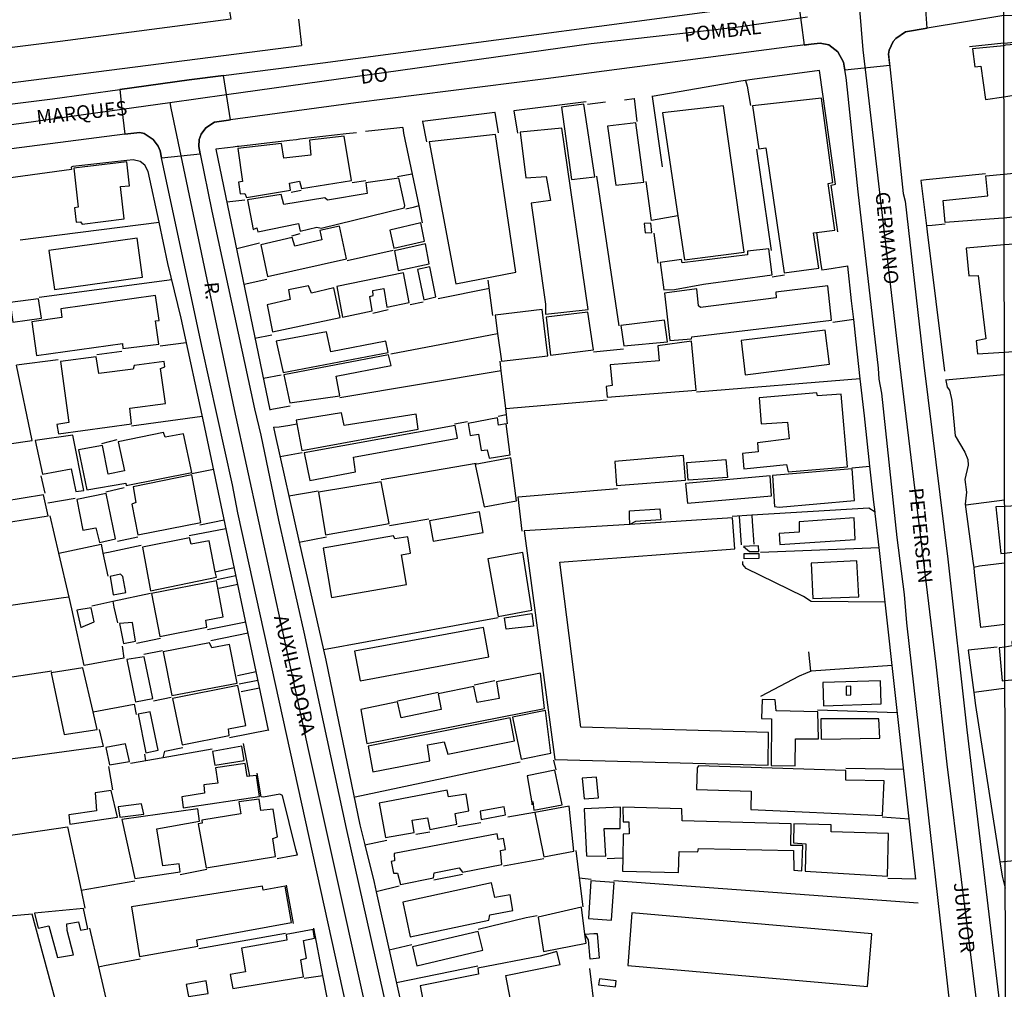
# Model space of a CAD drawing. Extents: x 178290 to 183122, y 1676741 to 1679825.
# Drawn here: x 181497 to 181670, y 1677627 to 1677798 of the extents above; entities that cross this region are included whole.
import ezdxf
from ezdxf.enums import TextEntityAlignment as Align

# ---------------------------------------------------------------- set-up
doc = ezdxf.new("R2010")
doc.units = 0
doc.header["$LTSCALE"] = 2.5
doc.header["$MEASUREMENT"] = 0
for name, color, linetype in [('T-TEXTP', 7, 'CONTINUOUS'), ('V-CRUZAMENTO', 1, 'CONTINUOUS'), ('V-EDIFICACAO', 2, 'CONTINUOUS'), ('V-EIXO_DE_LOGRADOURO', 3, 'CONTINUOUS'), ('V-LOTE', 11, 'CONTINUOUS'), ('V-NOME_DOS_LOGRADOUROS', 7, 'CONTINUOUS'), ('V-QUADRA', 6, 'CONTINUOUS'), ('V-TESTADA', 6, 'CONTINUOUS'), ('X-LIMITE_1000', 7, 'CONTINUOUS')]:
    doc.layers.add(name, color=color, linetype=linetype)
doc.styles.get("Standard").update_dxf_attribs({"font": 'ARIAL.TTF'})

# ---------------------------------------------------------------- blocks, each defined once
blk = doc.blocks.new('872BIP_img_geo')
at = {"layer": 'V-CRUZAMENTO', "linetype": 'Continuous'}
blk.add_lwpolyline([(181633.97, 1677801.49), (181635.04, 1677793.48), (181636.27, 1677793.62), (181637.84, 1677793.79), (181639.42, 1677793.5), (181640.99, 1677792.3), (181641.98, 1677790.5), (181642.11, 1677789.69), (181642.21, 1677789.11), (181650.1, 1677789.95), (181649.99, 1677790.94), (181649.89, 1677791.91), (181649.99, 1677792.56), (181650.71, 1677794.09), (181651.16, 1677794.62), (181652.87, 1677795.79), (181656.67, 1677796.43), (181656.36, 1677801.47)], dxfattribs=at)
at = {"layer": 'V-CRUZAMENTO'}
blk.add_lwpolyline([(181518.18, 1677778.12), (181518.95, 1677777.91), (181520.53, 1677776.88), (181521.42, 1677775.7), (181521.73, 1677774.85), (181521.99, 1677773.62), (181525.41, 1677773.97), (181528.81, 1677774.32), (181528.55, 1677775.63), (181528.62, 1677776.88), (181528.94, 1677777.77), (181529.8, 1677778.94), (181531.31, 1677779.9), (181533.76, 1677780.29), (181534.11, 1677780.34), (181533.4, 1677784.76), (181532.86, 1677788.12), (181526.82, 1677787.36), (181514.62, 1677785.66), (181515.01, 1677782.19), (181515.51, 1677777.78), (181518.18, 1677778.12)], close=True, dxfattribs=at)
at = {"layer": 'V-EDIFICACAO'}
for points in [[(181664.65, 1677792.84), (181665.1, 1677789.66), (181666.15, 1677789.77), (181666.97, 1677783.89), (181670.18, 1677784.35), (181675.69, 1677785.33), (181674.63, 1677793.77), (181670.46, 1677793.46), (181670.17, 1677793.37)], [(181592.33, 1677782.58), (181594.09, 1677769.84), (181598.21, 1677770.29), (181596.3, 1677783.1), (181592.33, 1677782.58)], [(181612.81, 1677763.41), (181613.97, 1677755.65), (181624.5, 1677757.03), (181620.87, 1677782.77), (181610.12, 1677781.53)], [(181637.23, 1677760.5), (181640.42, 1677760.89), (181639.29, 1677769.13), (181640.12, 1677769.28), (181638.1, 1677784.15), (181625.96, 1677782.8), (181627.05, 1677775.24), (181628.32, 1677775.39), (181631.54, 1677753.4), (181637.61, 1677754.19), (181636.71, 1677760.44)], [(181600.45, 1677779.21), (181601.91, 1677768.83), (181606.86, 1677769.36), (181605.43, 1677779.77), (181600.45, 1677779.21)], [(181569.1, 1677776.47), (181573.75, 1677751.45), (181584.31, 1677753.48), (181580.75, 1677777.75), (181569.1, 1677776.47)], [(181585.06, 1677778.16), (181586.11, 1677770.11), (181589.63, 1677770.37), (181590.42, 1677766.1), (181587.01, 1677765.65), (181589.52, 1677747.89), (181589.55, 1677746.1), (181597.04, 1677746.92), (181592.4, 1677778.87), (181585.06, 1677778.16)], [(181535.43, 1677775.27), (181536.25, 1677769.47), (181535.51, 1677769.36), (181535.81, 1677767.3), (181536.63, 1677767.37), (181536.93, 1677766.66), (181544.68, 1677767.97), (181544.5, 1677769.17), (181546.26, 1677769.51), (181546.63, 1677768.23), (181555.39, 1677769.62), (181554.12, 1677777.45), (181548.02, 1677776.73), (181548.28, 1677774.11), (181543.52, 1677773.55), (181543.07, 1677776.17)], [(181515.88, 1677772.91), (181506.55, 1677771.79), (181507.34, 1677764.94), (181506.67, 1677764.82), (181506.96, 1677762.28), (181507.75, 1677762.39), (181508.01, 1677761.94), (181515.43, 1677762.88), (181514.79, 1677768.57), (181516.33, 1677768.72)], [(181670.19, 1677763.02), (181669.22, 1677762.94), (181659.86, 1677762.24), (181659.48, 1677766.1), (181667.35, 1677766.96), (181667.01, 1677770.44), (181670.21, 1677770.75), (181679.93, 1677771.77), (181680.03, 1677770.48), (181683.34, 1677770.69), (181683.74, 1677765.94), (181680.88, 1677765.68), (181680.98, 1677764.16), (181671.22, 1677763.13)], [(181551.16, 1677766.21), (181550.71, 1677766.58), (181543.48, 1677765.42), (181543.03, 1677767.15), (181537.12, 1677766.25), (181538.09, 1677761.04), (181538.76, 1677761.3), (181538.91, 1677760.59), (181546.07, 1677762.09), (181546.37, 1677760.74), (181549.29, 1677761.42), (181550.08, 1677761.27), (181564.65, 1677764.82), (181564.8, 1677765.24), (181563.71, 1677770.07), (181557.94, 1677769.24), (181558.17, 1677767.37), (181551.16, 1677766.21)], [(181562.17, 1677760.93), (181562.85, 1677757.75), (181568.24, 1677758.94), (181567.61, 1677762.2), (181562.17, 1677760.93)], [(181606.9, 1677762.05), (181607.05, 1677760.44), (181608.24, 1677760.48), (181608.06, 1677762.16), (181606.9, 1677762.05)], [(181550.19, 1677759.21), (181545.43, 1677758.08), (181544.98, 1677759.62), (181539.48, 1677758.31), (181540.64, 1677752.76), (181554.53, 1677755.83), (181553.3, 1677761.6), (181549.85, 1677760.82), (181550.19, 1677759.21)], [(181502.17, 1677757.33), (181503.18, 1677750.48), (181518.61, 1677752.65), (181517.71, 1677759.47), (181502.17, 1677757.33)], [(181562.96, 1677757.26), (181563.63, 1677753.81), (181569.1, 1677754.97), (181568.43, 1677758.49), (181562.96, 1677757.26)], [(181613.56, 1677755.16), (181613.45, 1677755.72), (181609.74, 1677755.2), (181610.34, 1677750.4), (181612.21, 1677750.44), (181617.35, 1677751.42), (181629.44, 1677753.03), (181628.81, 1677757.63), (181625.1, 1677757.18), (181625.1, 1677756.58), (181613.56, 1677755.16)], [(181552.81, 1677750.97), (181553.82, 1677745.61), (181559.07, 1677746.7), (181558.62, 1677749.21), (181559.25, 1677749.39), (181559.14, 1677750.29), (181561.09, 1677750.63), (181561.65, 1677747.33), (181565.55, 1677748.16), (181564.57, 1677753.4), (181552.81, 1677750.97)], [(181567.05, 1677753.97), (181568.11, 1677748.65), (181570.27, 1677749.15), (181569.21, 1677754.47), (181567.05, 1677753.97)], [(181540.56, 1677747.78), (181541.5, 1677742.99), (181553.41, 1677745.53), (181552.29, 1677750.74), (181548.35, 1677749.8), (181547.83, 1677751.12), (181544.31, 1677750.37), (181544.61, 1677748.72), (181540.56, 1677747.78)], [(181630.08, 1677749.99), (181630.12, 1677748.98), (181616.82, 1677747.3), (181616.48, 1677747.56), (181616.18, 1677750.59), (181610.45, 1677749.8), (181611.43, 1677741.49), (181615.21, 1677741.79), (181615.29, 1677742.13), (181639.86, 1677745.05), (181639.22, 1677751.12), (181630.08, 1677749.99)], [(181495.35, 1677748.16), (181495.8, 1677744.71), (181500.86, 1677745.42), (181500.34, 1677748.83), (181495.35, 1677748.16)], [(181504.27, 1677747.03), (181504.42, 1677745.5), (181499.17, 1677744.75), (181500, 1677738.83), (181515.09, 1677740.93), (181515.2, 1677740.07), (181521.53, 1677740.85), (181520.94, 1677744.94), (181521.57, 1677745.01), (181520.9, 1677749.43), (181504.27, 1677747.03)], [(181581.12, 1677742.74), (181581.8, 1677737.86), (181589.97, 1677738.79), (181588.95, 1677746.92), (181580.68, 1677745.95)], [(181589.63, 1677745.61), (181590.42, 1677738.91), (181597.98, 1677739.84), (181597.01, 1677746.47), (181589.63, 1677745.61)], [(181602.81, 1677744.11), (181603.3, 1677740.55), (181610.98, 1677741.26), (181610.45, 1677745.05), (181602.81, 1677744.11)], [(181542.17, 1677741.34), (181543.37, 1677735.87), (181561.87, 1677739.35), (181561.46, 1677741.34), (181551.8, 1677739.47), (181551.01, 1677743.03), (181542.17, 1677741.34)], [(181623.94, 1677741.49), (181624.65, 1677735.46), (181639.52, 1677737.29), (181638.73, 1677743.29), (181623.94, 1677741.49)], [(181609.29, 1677740.55), (181609.56, 1677737.93), (181600.94, 1677737.22), (181601.28, 1677733.55), (181600.19, 1677733.36), (181600.38, 1677731.49), (181616.07, 1677732.76), (181615.25, 1677741.38), (181609.29, 1677740.55)], [(181510.94, 1677735.68), (181510.49, 1677738.61), (181504.23, 1677737.78), (181505.69, 1677727.07), (181503.59, 1677726.69), (181503.86, 1677725.05), (181516.7, 1677726.81), (181516.4, 1677729.58), (181522.7, 1677730.37), (181521.8, 1677736.55), (181522.58, 1677736.84), (181522.43, 1677737.78), (181517.19, 1677737.07), (181516.97, 1677736.43), (181510.94, 1677735.68)], [(181543.48, 1677735.42), (181544.53, 1677730.48), (181553.37, 1677731.75), (181552.74, 1677735.2), (181562.4, 1677737.07), (181561.91, 1677738.98), (181543.48, 1677735.42)], [(181637.42, 1677731.75), (181637.31, 1677732.28), (181627.16, 1677731.38), (181627.5, 1677726.81), (181632.14, 1677727.11), (181632.4, 1677724.15), (181626.82, 1677723.47), (181626.93, 1677721.86), (181624.2, 1677721.6), (181624.46, 1677718.9), (181631.92, 1677719.65), (181632.22, 1677718.38), (181642.67, 1677719.24), (181641.54, 1677732.05), (181637.42, 1677731.75)], [(181545.81, 1677726.81), (181546.67, 1677722.09), (181567.16, 1677725.87), (181566.78, 1677728.49), (181554.12, 1677726.54), (181553.63, 1677728.75), (181545.69, 1677727.44)], [(181581.28, 1677726.58), (181581.09, 1677727.86), (181575.92, 1677726.88), (181576.26, 1677724.78), (181577.76, 1677725.01), (181578.24, 1677722.09), (181579.29, 1677722.24), (181579.63, 1677720.74), (181583.34, 1677721.34), (181582.62, 1677726.81), (181581.28, 1677726.58)], [(181547.08, 1677721.71), (181548.05, 1677716.84), (181556.14, 1677718.34), (181555.77, 1677720.96), (181574.05, 1677724.3), (181573.64, 1677726.54), (181547.08, 1677721.71)], [(181499.74, 1677723.85), (181501.05, 1677717.97), (181506.07, 1677718.87), (181506.89, 1677714.9), (181508.31, 1677715.08), (181506.4, 1677724.82), (181499.74, 1677723.85)], [(181514.38, 1677723.66), (181515.47, 1677718.53), (181512.58, 1677717.93), (181511.61, 1677722.99), (181507.38, 1677722.24), (181508.84, 1677715.2), (181515.73, 1677716.39), (181515.77, 1677715.94), (181527.3, 1677718.23), (181525.84, 1677725.08), (181522.62, 1677724.45), (181522.36, 1677725.31), (181514.38, 1677723.66)], [(181577.19, 1677719.65), (181578.73, 1677712.2), (181584.46, 1677713.25), (181583.45, 1677720.85), (181577.19, 1677719.65)], [(181601.73, 1677720.18), (181602.06, 1677715.94), (181614.16, 1677716.92), (181613.82, 1677721.23), (181601.73, 1677720.18)], [(181614.63, 1677716.9), (181614.39, 1677720.03), (181621.27, 1677720.55), (181621.55, 1677717.38), (181614.63, 1677716.9)], [(181629.48, 1677717.71), (181629.86, 1677712.27), (181630.64, 1677712.12), (181643.9, 1677713.32), (181643.49, 1677718.9), (181629.48, 1677717.71)], [(181517, 1677715.72), (181517.49, 1677712.95), (181516.74, 1677712.69), (181517.83, 1677707.26), (181528.88, 1677709.43), (181527.3, 1677717.82), (181517, 1677715.72)], [(181614.2, 1677716.32), (181614.5, 1677712.84), (181629.33, 1677714.11), (181629.07, 1677717.67), (181614.2, 1677716.32)], [(181549.63, 1677714.78), (181550.83, 1677707.29), (181562.02, 1677709.28), (181560.6, 1677716.62), (181549.63, 1677714.78)], [(181490.41, 1677712.57), (181491.01, 1677708.83), (181502.06, 1677710.59), (181501.23, 1677714.33), (181490.41, 1677712.57)], [(181512.25, 1677714.56), (181507.08, 1677713.47), (181508.16, 1677708.12), (181510.41, 1677708.53), (181511.05, 1677705.94), (181513.89, 1677706.58), (181512.25, 1677714.56)], [(181604.34, 1677710.61), (181604.31, 1677711.5), (181609.65, 1677711.84), (181609.83, 1677709.92), (181605.38, 1677709.63), (181604.38, 1677709.12)], [(181670.3, 1677712.26), (181668.79, 1677712.18), (181669.68, 1677703.97), (181670.32, 1677704.02), (181680.04, 1677705.26), (181679.37, 1677712.72)], [(181569.14, 1677709.76), (181569.78, 1677706.13), (181578.58, 1677707.67), (181577.91, 1677711.34), (181569.14, 1677709.76)], [(181604.38, 1677709.12), (181585.77, 1677707.97), (181591.16, 1677667.74), (181628.73, 1677666.73), (181628.77, 1677672.5), (181595.73, 1677673.4), (181592.06, 1677702.46), (181622.85, 1677704.78), (181622.44, 1677710.25)], [(181634.16, 1677709.58), (181634.2, 1677707.74), (181630.64, 1677707.52), (181630.75, 1677705.57), (181644.05, 1677706.47), (181643.83, 1677710.29), (181634.16, 1677709.58)], [(181531.45, 1677700.79), (181530.37, 1677706.24), (181527.19, 1677705.61), (181526.89, 1677706.77), (181518.65, 1677705.08), (181520.07, 1677697.44), (181531.65, 1677699.8)], [(181550.45, 1677704.9), (181551.91, 1677696.24), (181565.06, 1677698.53), (181564.2, 1677703.73), (181565.81, 1677704.03), (181565.32, 1677706.92), (181563.04, 1677706.58), (181562.77, 1677707.07), (181550.45, 1677704.9)], [(181624.4, 1677705.22), (181625.41, 1677704.33), (181627.1, 1677704.36), (181627.03, 1677705.31), (181625.41, 1677705.25), (181624.4, 1677705.22)], [(181579.37, 1677703.02), (181581.2, 1677692.91), (181587.12, 1677694), (181585.58, 1677704.18), (181579.37, 1677703.02)], [(181627.05, 1677703.97), (181627.08, 1677703.12), (181624.51, 1677703.03), (181624.51, 1677703.97), (181627.05, 1677703.97)], [(181636.26, 1677702.27), (181636.6, 1677696.06), (181644.65, 1677696.36), (181644.31, 1677702.72), (181636.26, 1677702.27)], [(181514.79, 1677700.33), (181512.92, 1677699.91), (181513.48, 1677696.73), (181515.69, 1677697.14), (181515.2, 1677699.91), (181514.79, 1677700.33)], [(181520.22, 1677696.95), (181521.68, 1677689.39), (181529.96, 1677691), (181529.78, 1677692.27), (181532.81, 1677692.83), (181531.65, 1677699.2), (181520.22, 1677696.95)], [(181507.11, 1677694.03), (181507.79, 1677690.96), (181510.11, 1677691.97), (181509.59, 1677694.45), (181507.11, 1677694.03)], [(181587.14, 1677693.45), (181587.44, 1677691.22), (181582.61, 1677690.67), (181582.34, 1677692.67), (181587.14, 1677693.45)], [(181514.57, 1677691.67), (181515.28, 1677688.12), (181517.41, 1677688.56), (181516.85, 1677691.82), (181514.57, 1677691.67)], [(181555.96, 1677686.77), (181556.93, 1677681.56), (181579.59, 1677685.79), (181578.65, 1677690.96), (181555.96, 1677686.77)], [(181669.39, 1677687.39), (181669.89, 1677681.56), (181670.35, 1677681.63), (181681.97, 1677682.74), (181681.83, 1677685.31), (181680.1, 1677685.33), (181679.69, 1677689.39), (181671.61, 1677688.5), (181671.66, 1677687.73), (181670.34, 1677687.52)], [(181522.25, 1677686.65), (181523.82, 1677678.98), (181535.28, 1677681.19), (181533.93, 1677687.97), (181530.82, 1677687.37), (181530.45, 1677688.27), (181522.25, 1677686.65)], [(181515.88, 1677685.34), (181517.41, 1677677.85), (181520.45, 1677678.45), (181518.95, 1677685.79), (181515.88, 1677685.34)], [(181509.94, 1677676.1), (181508.13, 1677683.85), (181502.58, 1677682.98), (181504.83, 1677672.12), (181510.67, 1677672.98)], [(181580.9, 1677681.37), (181581.39, 1677678.49), (181577.49, 1677677.78), (181576.93, 1677680.55), (181570.68, 1677679.31), (181571.16, 1677676.5), (181564.12, 1677675.08), (181563.48, 1677677.89), (181557.04, 1677676.54), (181558.09, 1677670.55), (181589.37, 1677676.73), (181588.65, 1677682.95), (181580.9, 1677681.37)], [(181523.89, 1677678.49), (181525.62, 1677670.29), (181533.86, 1677671.93), (181533.78, 1677673.1), (181536.82, 1677673.73), (181535.39, 1677680.77), (181523.89, 1677678.49)], [(181638.36, 1677681.26), (181638.43, 1677677.18), (181648.62, 1677677.55), (181648.51, 1677681.6), (181638.36, 1677681.26)], [(181642.46, 1677680.59), (181642.46, 1677679.05), (181643.29, 1677679.09), (181643.29, 1677680.61), (181642.46, 1677680.59)], [(181630.12, 1677676.32), (181629.97, 1677678.23), (181627.68, 1677678.3), (181627.57, 1677674.93), (181629.29, 1677674.86), (181629.22, 1677666.69), (181633.49, 1677666.62), (181633.53, 1677671.34), (181637.57, 1677671.34), (181637.46, 1677676.13), (181630.12, 1677676.32)], [(181517.86, 1677675.68), (181519.21, 1677668.9), (181521.42, 1677669.39), (181520, 1677676.09), (181517.86, 1677675.68)], [(181583.75, 1677675.19), (181585.28, 1677667.78), (181590.49, 1677668.86), (181589.55, 1677676.35), (181583.75, 1677675.19)], [(181558.35, 1677670.1), (181559.18, 1677665.57), (181569.22, 1677667.48), (181568.8, 1677670.29), (181571.73, 1677670.81), (181572.36, 1677668.64), (181584.09, 1677671), (181583.34, 1677675.08), (181558.35, 1677670.1)], [(181637.98, 1677674.86), (181638.02, 1677671.3), (181648.36, 1677671.49), (181648.21, 1677674.89), (181637.98, 1677674.86)], [(181512.17, 1677669.84), (181512.85, 1677666.77), (181516.33, 1677667.37), (181515.62, 1677670.51), (181512.17, 1677669.84)], [(181530.97, 1677669.16), (181531.39, 1677666.73), (181536.52, 1677667.55), (181536.14, 1677670.06), (181530.97, 1677669.16)], [(181537.52, 1677664.77), (181537.08, 1677664.71), (181536.7, 1677667.03), (181531.46, 1677666.28), (181531.87, 1677663.54), (181529.44, 1677663.25), (181529.55, 1677661.78), (181525.58, 1677661.15), (181525.8, 1677659.2), (181539.21, 1677661.22), (181538.69, 1677664.93)], [(181586.3, 1677664.86), (181587.19, 1677659.76), (181587.31, 1677660.32), (181587.49, 1677658.83), (181592.48, 1677659.76), (181591.16, 1677665.83), (181586.3, 1677664.86)], [(181616.45, 1677666.62), (181616.22, 1677666.28), (181616.11, 1677662.46), (181625.7, 1677662.16), (181625.66, 1677658.94), (181648.85, 1677657.89), (181649.11, 1677663.96), (181642.4, 1677664.07), (181642.37, 1677665.79), (181616.45, 1677666.62)], [(181596, 1677664.44), (181596.33, 1677660.81), (181598.88, 1677661), (181598.54, 1677664.63), (181596, 1677664.44)], [(181510.3, 1677661.86), (181510.56, 1677658.68), (181505.69, 1677657.96), (181505.88, 1677656.32), (181514.23, 1677657.55), (181513.11, 1677662.27), (181510.3, 1677661.86)], [(181560.3, 1677660.06), (181561.39, 1677653.99), (181566.44, 1677654.89), (181566.07, 1677657.03), (181568.77, 1677657.48), (181569.18, 1677655.42), (181573.94, 1677656.35), (181573.64, 1677658.23), (181576.07, 1677658.71), (181575.58, 1677661.63), (181572.47, 1677661.15), (181572.25, 1677662.35), (181560.3, 1677660.06)], [(181514.34, 1677659.39), (181514.64, 1677657.55), (181518.88, 1677658.11), (181518.46, 1677659.95), (181514.34, 1677659.39)], [(181529.06, 1677657.07), (181529.14, 1677656.54), (181528.46, 1677656.43), (181529.85, 1677648.68), (181542.06, 1677650.66), (181541.57, 1677653.81), (181542.36, 1677654.11), (181541.61, 1677658.98), (181539.44, 1677658.75), (181539.14, 1677660.77), (181535.58, 1677660.25), (181535.92, 1677658.19), (181529.06, 1677657.07)], [(181514.98, 1677657.14), (181517.27, 1677646.76), (181525.28, 1677647.93), (181525.06, 1677649.39), (181522.21, 1677649.01), (181521.16, 1677655.53), (181528.65, 1677656.88), (181528.35, 1677659.05), (181514.98, 1677657.14)], [(181578.06, 1677658.64), (181578.2, 1677657.18), (181582.51, 1677658), (181582.25, 1677659.39), (181578.06, 1677658.64)], [(181587.68, 1677658.38), (181589.22, 1677650.59), (181594.54, 1677651.6), (181593.71, 1677659.5), (181587.68, 1677658.38)], [(181596.33, 1677659.05), (181596.75, 1677650.77), (181600.15, 1677650.7), (181599.85, 1677655.57), (181602.66, 1677655.6), (181602.74, 1677659.35), (181596.33, 1677659.05)], [(181603.12, 1677650.34), (181603.08, 1677648.08), (181612.96, 1677647.81), (181613.08, 1677651.56), (181616.37, 1677651.45), (181616.45, 1677652.08), (181633.19, 1677651.71), (181633.26, 1677648.23), (181634.65, 1677648.11), (181634.8, 1677652.57), (181632.7, 1677652.61), (181632.78, 1677656.43), (181613.56, 1677656.95), (181613.53, 1677659.05), (181603.15, 1677659.35), (181603.19, 1677656.77), (181604.2, 1677656.73), (181604.27, 1677654.67), (181603.19, 1677654.59)], [(181639.82, 1677654.97), (181639.82, 1677656.24), (181633.26, 1677656.39), (181633.15, 1677653.06), (181635.32, 1677652.91), (181635.25, 1677648.08), (181649.74, 1677647.21), (181649.89, 1677654.71), (181639.82, 1677654.97)], [(181562.89, 1677651.18), (181563, 1677649.91), (181562.4, 1677649.76), (181562.81, 1677647.7), (181563.52, 1677647.74), (181564.05, 1677645.75), (181569.85, 1677646.91), (181569.93, 1677647.78), (181574.38, 1677648.68), (181574.95, 1677647.89), (181581.88, 1677649.27), (181581.65, 1677651.71), (181582.51, 1677651.9), (181582.14, 1677653.81), (181581.2, 1677653.66), (181581.01, 1677654.67), (181562.89, 1677651.18)], [(181564.46, 1677642.64), (181565.73, 1677636.5), (181579.59, 1677639.46), (181579.74, 1677640.36), (181583.79, 1677641.15), (181583.3, 1677643.92), (181580.64, 1677643.43), (181580.04, 1677646.02), (181564.46, 1677642.64)], [(181597.53, 1677646.35), (181597.08, 1677639.72), (181601.17, 1677639.42), (181601.61, 1677646.05), (181597.53, 1677646.35)], [(181516.7, 1677641.78), (181518.09, 1677633.06), (181528.39, 1677634.85), (181528.2, 1677635.98), (181544.83, 1677639.05), (181543.75, 1677645.42), (181539.85, 1677644.74), (181539.74, 1677645.42), (181516.7, 1677641.78)], [(181499.62, 1677640.7), (181500.26, 1677638.04), (181502.13, 1677638.45), (181503.71, 1677632.87), (181506.52, 1677633.36), (181505.39, 1677637.63), (181505.35, 1677638.79), (181507.38, 1677639.16), (181507.75, 1677637.7), (181509.02, 1677637.93), (181508.24, 1677641.52), (181499.62, 1677640.7)], [(181596.46, 1677637), (181595.85, 1677641.71), (181588.28, 1677639.99), (181589.18, 1677633.96), (181596.67, 1677635.42)], [(181604.76, 1677640.73), (181604.05, 1677631.48), (181646.19, 1677627.77), (181646.94, 1677637.03), (181604.76, 1677640.73)], [(181488.5, 1677639.54), (181493.63, 1677618.52), (181504.61, 1677620.58), (181499.21, 1677640.51), (181488.5, 1677639.54)], [(181536.03, 1677634.52), (181536.78, 1677630.36), (181534.08, 1677629.87), (181534.53, 1677627.4), (181546.97, 1677629.5), (181546.48, 1677632.46), (181547.49, 1677632.76), (181546.97, 1677635.87), (181548.91, 1677636.28), (181548.65, 1677637.78), (181543.9, 1677636.95), (181544.01, 1677635.94), (181536.03, 1677634.52)], [(181566.14, 1677634.78), (181566.89, 1677631.41), (181578.54, 1677634.18), (181577.72, 1677637.48), (181566.14, 1677634.78)], [(181598.04, 1677637.08), (181598.61, 1677637.12), (181599.01, 1677632.78), (181597.43, 1677632.59), (181597.13, 1677636), (181596.46, 1677637)], [(181567.49, 1677627.89), (181568.84, 1677620.77), (181579.7, 1677622.87), (181579.89, 1677623.39), (181579.59, 1677624.7), (181583.37, 1677625.45), (181582.59, 1677629.72), (181592.14, 1677631.63), (181591.54, 1677633.96), (181588.62, 1677633.13), (181577.64, 1677631), (181577.76, 1677629.95), (181567.49, 1677627.89)], [(181526.33, 1677628.15), (181526.74, 1677626.01), (181530.19, 1677626.54), (181529.81, 1677628.79), (181526.33, 1677628.15)], [(181599.02, 1677629.11), (181598.88, 1677628.06), (181601.84, 1677627.7), (181601.96, 1677628.76), (181599.02, 1677629.11)]]:
    blk.add_lwpolyline(points, close=True, dxfattribs=at)
blk.add_lwpolyline([(181672.95, 1677758.48), (181670.23, 1677758.32), (181663.57, 1677757.71), (181664.05, 1677752.84), (181665.66, 1677752.91), (181667.01, 1677741.75), (181665.33, 1677741.45), (181665.55, 1677739.13), (181670.26, 1677739.42), (181675.3, 1677739.76)], dxfattribs=at)
at = {"layer": 'V-EIXO_DE_LOGRADOURO'}
for points in [[(181533.4, 1677784.76), (181597.58, 1677793.74), (181623.01, 1677796.63), (181635.65, 1677798.46)], [(181644.81, 1677799.79), (181645.39, 1677792.62), (181646.03, 1677787.16)], [(181646.03, 1677787.16), (181651.66, 1677738.83), (181658.23, 1677684.5), (181660.16, 1677666.91), (181667.7, 1677606)], [(181523.44, 1677783.37), (181533.4, 1677784.76)], [(181515.01, 1677782.19), (181523.44, 1677783.37)], [(181523.44, 1677783.37), (181523.65, 1677782.35)], [(181426.35, 1677770.29), (181497.78, 1677779.78), (181515.01, 1677782.19)], [(181523.65, 1677782.35), (181525.41, 1677773.97)], [(181525.41, 1677773.97), (181534.77, 1677729.34), (181547.79, 1677669.47), (181561.89, 1677605.82)]]:
    blk.add_lwpolyline(points, dxfattribs=at)
at = {"layer": 'V-LOTE'}
for points in [[(181533.62, 1677801.64), (181534.16, 1677798.02), (181504.18, 1677794.1), (181467.59, 1677789.54)], [(181546.09, 1677798.06), (181546.2, 1677797.06), (181546.61, 1677793.4)], [(181640.97, 1677760.58), (181639.8, 1677768.82), (181640.59, 1677768.99), (181637.75, 1677789), (181625.89, 1677787.4), (181624.74, 1677787.25)], [(181624.74, 1677787.25), (181623.89, 1677787.1), (181608.28, 1677784.44)], [(181624.74, 1677787.25), (181625.05, 1677786.27), (181625.59, 1677782.85)], [(181608.28, 1677784.44), (181608.24, 1677784.43)], [(181608.28, 1677784.44), (181610.05, 1677772.05)], [(181596.71, 1677783.5), (181583.99, 1677781.93)], [(181600.1, 1677783.45), (181596.92, 1677783)], [(181603.43, 1677783.85), (181605.15, 1677784.09)], [(181605.15, 1677784.09), (181605.59, 1677780.03)], [(181605.15, 1677784.09), (181605.18, 1677784.09)], [(181580.64, 1677781.61), (181567.91, 1677780.05)], [(181580.64, 1677781.61), (181581.2, 1677778.05)], [(181580.68, 1677781.61), (181580.64, 1677781.61)], [(181583.99, 1677781.93), (181583.95, 1677781.92)], [(181583.99, 1677781.93), (181584.59, 1677778)], [(181567.91, 1677780.05), (181567.85, 1677780.04)], [(181567.91, 1677780.05), (181568.62, 1677776.46)], [(181556.31, 1677778.05), (181554.49, 1677777.85)], [(181564.42, 1677778.99), (181563.37, 1677778.87), (181557.89, 1677778.26)], [(181564.42, 1677778.99), (181564.58, 1677777.98), (181566.07, 1677770.76)], [(181545.76, 1677776.83), (181544.51, 1677776.68), (181543.54, 1677776.57)], [(181547.34, 1677777.01), (181546.34, 1677776.9), (181545.76, 1677776.83)], [(181534.6, 1677775.53), (181533.6, 1677775.4), (181531.52, 1677775.13)], [(181531.52, 1677775.13), (181541.03, 1677729.27)], [(181626.68, 1677775.17), (181629.23, 1677757.33)], [(181515.88, 1677773.17), (181506.36, 1677772.08)], [(181516.97, 1677773.29), (181515.88, 1677773.17)], [(181519.65, 1677771.23), (181519.03, 1677772.33), (181518.21, 1677772.98), (181516.97, 1677773.29)], [(181506.12, 1677771.57), (181491.94, 1677769.65)], [(181506.36, 1677772.08), (181506.09, 1677772.01), (181506.12, 1677771.57)], [(181521.57, 1677762.28), (181519.65, 1677771.23)], [(181565.07, 1677770.58), (181563.52, 1677770.29)], [(181566.07, 1677770.76), (181565.07, 1677770.58)], [(181566.07, 1677770.76), (181567.23, 1677765.17)], [(181666.97, 1677770.81), (181656.54, 1677769.78), (181655.57, 1677769.65)], [(181557.95, 1677769.59), (181555.54, 1677769.25)], [(181602.48, 1677744.06), (181598.6, 1677770.4)], [(181611.8, 1677763.24), (181608.21, 1677762.63), (181607.24, 1677769.46)], [(181655.57, 1677769.65), (181655.69, 1677768.68), (181656.47, 1677762.62), (181656.59, 1677761.64)], [(181544.81, 1677767.61), (181546.53, 1677767.93)], [(181533.47, 1677765.91), (181536.64, 1677766.23)], [(181567.23, 1677765.17), (181566.23, 1677764.91), (181564.98, 1677764.59)], [(181567.23, 1677765.17), (181567.85, 1677762.19)], [(181497.1, 1677759.22), (181521.57, 1677762.28)], [(181523.12, 1677755.03), (181521.57, 1677762.28)], [(181612.81, 1677763.41), (181611.8, 1677763.24)], [(181659.87, 1677761.96), (181657.56, 1677761.72), (181656.59, 1677761.64)], [(181544.9, 1677759.9), (181546.4, 1677760.29)], [(181608.62, 1677760.39), (181609.33, 1677755.11)], [(181535.23, 1677757.67), (181539.25, 1677758.7)], [(181554.64, 1677755.57), (181562.75, 1677757.41)], [(181529.61, 1677726.14), (181525.45, 1677745.42), (181523.12, 1677755.03)], [(181642.73, 1677754.56), (181639.04, 1677753.99), (181638.14, 1677753.86)], [(181642.73, 1677754.56), (181642.72, 1677754.62)], [(181643.4, 1677748.49), (181642.73, 1677754.56)], [(181523.81, 1677752.17), (181500.45, 1677749.06)], [(181536.51, 1677751.42), (181540.49, 1677752.3)], [(181580.26, 1677745.91), (181579.48, 1677752.1)], [(181629.44, 1677752.69), (181631.62, 1677753.01)], [(181579.66, 1677750.65), (181570.66, 1677748.8)], [(181565.74, 1677747.82), (181568.02, 1677748.28)], [(181643.77, 1677745.15), (181643.4, 1677748.49)], [(181559.17, 1677746.3), (181561.84, 1677746.94)], [(181643.77, 1677745.15), (181640.12, 1677744.65)], [(181644.21, 1677741.24), (181643.77, 1677745.15)], [(181521.74, 1677740.57), (181526.31, 1677741.14)], [(181538.43, 1677741.87), (181541.39, 1677742.47)], [(181562.34, 1677739.15), (181579.84, 1677742.5), (181581.12, 1677742.74)], [(181644.93, 1677734.75), (181644.21, 1677741.24)], [(181510.59, 1677739.01), (181515.02, 1677739.58)], [(181598, 1677739.46), (181603.24, 1677740.03)], [(181503.81, 1677738.1), (181496.45, 1677737.16)], [(181581.77, 1677736.13), (181581.56, 1677737.86)], [(181453.77, 1677717.3), (181499.21, 1677723.85), (181496.45, 1677737.16)], [(181581.77, 1677736.13), (181553.36, 1677731.39)], [(181582.55, 1677729.49), (181581.77, 1677736.13)], [(181539.9, 1677734.86), (181543.03, 1677735.46)], [(181644.93, 1677734.75), (181616.1, 1677732.36)], [(181645.65, 1677728.21), (181644.93, 1677734.75)], [(181670.27, 1677735.43), (181659.94, 1677734.51)], [(181659.97, 1677734.45), (181660.24, 1677733.24), (181660.62, 1677732.72), (181661.03, 1677730.9), (181661.63, 1677724.72), (181663.33, 1677721.84), (181663.86, 1677720.56), (181663.91, 1677719.53), (181663.34, 1677717.04), (181663.64, 1677714.78), (181663.4, 1677712.69), (181664.74, 1677702.65), (181664.89, 1677701.53)], [(181582.55, 1677729.49), (181600.39, 1677731.05)], [(181544.59, 1677729.95), (181541.03, 1677729.27)], [(181541.03, 1677729.27), (181541.04, 1677729.24)], [(181582.87, 1677726.82), (181582.55, 1677729.49)], [(181516.71, 1677726.48), (181529.14, 1677728.14)], [(181581.24, 1677728.16), (181582.62, 1677728.48)], [(181646.63, 1677719.38), (181645.65, 1677728.21)], [(181540.83, 1677672.9), (181529.61, 1677726.14)], [(181541.66, 1677726.25), (181542.69, 1677726.29), (181544.53, 1677726.59)], [(181541.66, 1677726.25), (181541.91, 1677725.12), (181546.22, 1677706)], [(181544.53, 1677726.59), (181545.81, 1677726.81)], [(181573.56, 1677726.79), (181575.81, 1677727.25)], [(181511.51, 1677723.33), (181514.2, 1677724.04)], [(181542.86, 1677721.07), (181546.74, 1677721.78)], [(181531.13, 1677718.79), (181527.32, 1677718.01)], [(181560.65, 1677716.99), (181577.37, 1677719.9)], [(181643.43, 1677719.09), (181646.63, 1677719.38)], [(181647.53, 1677711.27), (181647.33, 1677713.03), (181646.63, 1677719.38)], [(181501.5, 1677714.62), (181500.79, 1677717.67)], [(181512.21, 1677714.87), (181515.41, 1677715.58)], [(181585.44, 1677707.9), (181584.73, 1677713.99), (181602.22, 1677715.44)], [(181506.77, 1677713.67), (181502.01, 1677712.82)], [(181544.41, 1677714.12), (181549.53, 1677715.04)], [(181647.53, 1677711.27), (181646.45, 1677711.97), (181625.82, 1677710.72)], [(181670.3, 1677713.38), (181663.51, 1677712.5)], [(181503.93, 1677704.06), (181502.4, 1677710.63)], [(181562.12, 1677708.89), (181569.03, 1677710.09)], [(181625.82, 1677710.72), (181622.41, 1677710.51)], [(181623.6, 1677710.54), (181623.96, 1677705.54)], [(181625.82, 1677710.72), (181625.91, 1677709.64)], [(181648.23, 1677705.04), (181647.56, 1677711.03), (181647.53, 1677711.27)], [(181533.29, 1677708.34), (181526.83, 1677707.07)], [(181532.98, 1677709.87), (181528.75, 1677708.99)], [(181625.91, 1677709.64), (181626.22, 1677705.65)], [(181514.23, 1677706.17), (181517.79, 1677706.91)], [(181546.22, 1677706), (181550.99, 1677706.9)], [(181503.93, 1677704.06), (181511.34, 1677705.64), (181511.67, 1677704.05)], [(181511.67, 1677704.05), (181512.68, 1677704.25), (181518.43, 1677705.43)], [(181546.22, 1677706), (181550.9, 1677685.24)], [(181627.37, 1677704.25), (181648.23, 1677705.04)], [(181648.88, 1677699.18), (181648.23, 1677705.04)], [(181505.73, 1677696.32), (181503.93, 1677704.06)], [(181511.67, 1677704.05), (181512.53, 1677699.98)], [(181531.45, 1677700.79), (181534.76, 1677701.5)], [(181649.29, 1677695.45), (181636.29, 1677695.54), (181634.96, 1677696.42), (181624.87, 1677701.35), (181624.28, 1677702.04), (181624.25, 1677702.58)], [(181670.32, 1677702.28), (181665.88, 1677701.77), (181664.89, 1677701.53)], [(181664.89, 1677701.53), (181664.99, 1677700.65), (181666.07, 1677690.97)], [(181535.07, 1677700.06), (181531.71, 1677699.33)], [(181535.4, 1677698.53), (181532.05, 1677697.82)], [(181649.29, 1677695.45), (181648.88, 1677699.18)], [(181505.73, 1677696.32), (181504.73, 1677696.18), (181488.95, 1677693.91), (181488.73, 1677693.88)], [(181515.07, 1677687.69), (181515.37, 1677685.57), (181508.36, 1677684.26), (181506.22, 1677694.24), (181505.73, 1677696.32)], [(181513.39, 1677695.57), (181520.02, 1677697.01)], [(181509.75, 1677694.78), (181513.39, 1677695.57)], [(181513.39, 1677695.57), (181513.62, 1677694.55), (181514.21, 1677691.81)], [(181654.71, 1677646.67), (181649.29, 1677695.45)], [(181581.21, 1677692.66), (181550.5, 1677687.02)], [(181536.79, 1677691.93), (181530.07, 1677690.58)], [(181670.34, 1677691.48), (181666.07, 1677690.97)], [(181666.07, 1677690.97), (181666.07, 1677690.94)], [(181537.2, 1677689.96), (181530.64, 1677688.62)], [(181521.79, 1677689.05), (181517.56, 1677688.15)], [(181669.02, 1677687.5), (181663.92, 1677686.95)], [(181518.86, 1677686.26), (181522.13, 1677686.94)], [(181636.27, 1677683.3), (181636.25, 1677683.3), (181635.88, 1677686.7)], [(181550.9, 1677685.24), (181556.9, 1677656.22)], [(181650.51, 1677684.25), (181636.27, 1677683.3)], [(181444.26, 1677674.49), (181445.25, 1677674.71), (181502.68, 1677683.33)], [(181538.61, 1677683.14), (181535.34, 1677682.45)], [(181635.27, 1677682.88), (181634.18, 1677682.42), (181627.36, 1677678.8)], [(181636.27, 1677683.3), (181635.27, 1677682.88)], [(181538.92, 1677681.65), (181535.62, 1677680.98)], [(181576.98, 1677680.87), (181580.64, 1677681.65)], [(181539.2, 1677680.28), (181535.97, 1677679.66)], [(181563.49, 1677678.04), (181570.66, 1677679.56)], [(181670.36, 1677680.21), (181669.79, 1677680.14), (181664.88, 1677679.53)], [(181509.94, 1677676.1), (181517.16, 1677677.44), (181517.52, 1677675.62)], [(181520.57, 1677678.04), (181523.69, 1677678.68)], [(181637.4, 1677676.49), (181651.41, 1677675.99)], [(181511.01, 1677673.02), (181511.72, 1677670.03), (181488.89, 1677666.9)], [(181540.83, 1677672.9), (181533.93, 1677671.52)], [(181540.84, 1677672.85), (181540.83, 1677672.9)], [(181519.21, 1677667.48), (181519.02, 1677668.67)], [(181522.3, 1677668.02), (181522.58, 1677669.22), (181525.71, 1677669.85)], [(181530.88, 1677669.54), (181522.3, 1677668.02)], [(181522.3, 1677668.02), (181516.54, 1677667)], [(181585.06, 1677667.27), (181556.03, 1677661.1)], [(181591.42, 1677665.93), (181591.01, 1677667.63)], [(181512.64, 1677666.49), (181513.34, 1677662.39)], [(181545.89, 1677650.86), (181545.64, 1677651.88), (181543.29, 1677661.38), (181542.82, 1677661.6), (181539.91, 1677661.1), (181539.53, 1677661.17), (181538.83, 1677665.32)], [(181652.56, 1677665.94), (181642.36, 1677666.12)], [(181582.89, 1677657.62), (181587.58, 1677658.43)], [(181574.14, 1677655.96), (181578.16, 1677656.63)], [(181653.53, 1677657.24), (181648.78, 1677657.58)], [(181448.81, 1677647.58), (181449.86, 1677647.74), (181505.44, 1677655.89), (181507.83, 1677644.72)], [(181556.9, 1677656.22), (181557.76, 1677652.71)], [(181566.72, 1677654.58), (181569.18, 1677655)], [(181669.5, 1677649.73), (181671.41, 1677649.92), (181720.11, 1677654.62)], [(181557.76, 1677652.71), (181561.6, 1677653.55)], [(181557.76, 1677652.71), (181559.38, 1677646.09)], [(181594.9, 1677651.71), (181595.49, 1677646.89)], [(181545.89, 1677650.86), (181544.88, 1677650.7), (181542.31, 1677650.24)], [(181589.25, 1677650.24), (181582.16, 1677648.96)], [(181603.12, 1677650.34), (181601.69, 1677650.3), (181600.42, 1677650.26)], [(181529.94, 1677648.37), (181525.29, 1677647.45)], [(181507.83, 1677644.72), (181517.28, 1677646.35)], [(181559.38, 1677646.09), (181559.74, 1677644.46)], [(181574.92, 1677647.47), (181569.91, 1677646.48)], [(181595.49, 1677646.89), (181596.12, 1677641.77)], [(181595.49, 1677646.89), (181597.59, 1677646.69)], [(181655.09, 1677642.43), (181601.54, 1677646.37)], [(181654.71, 1677646.67), (181649.77, 1677646.8)], [(181507.83, 1677644.72), (181508.5, 1677641.58)], [(181563.77, 1677645.42), (181559.74, 1677644.46)], [(181559.74, 1677644.46), (181562.03, 1677634.15)], [(181588.07, 1677640.2), (181586.13, 1677639.88), (181577.71, 1677637.83)], [(181509.33, 1677638.01), (181510.89, 1677631.25)], [(181528.52, 1677634.48), (181543.77, 1677637.18)], [(181550.39, 1677629.72), (181548.77, 1677638.01)], [(181566.04, 1677635.13), (181562.03, 1677634.15)], [(181562.03, 1677634.15), (181565.73, 1677617.49)], [(181510.89, 1677631.25), (181511.94, 1677631.45), (181518.21, 1677632.64)], [(181510.89, 1677631.25), (181512.78, 1677623.11)], [(181577.66, 1677631.34), (181563.3, 1677628.44)], [(181597.3, 1677630.94), (181598.15, 1677623.65), (181598.32, 1677623.54), (181598.64, 1677621.49), (181599.72, 1677613.24)], [(181547.07, 1677629.21), (181550.39, 1677629.72)], [(181552.89, 1677616.94), (181550.39, 1677629.72)]]:
    blk.add_lwpolyline(points, dxfattribs=at)
at = {"layer": 'V-QUADRA'}
for points in [[(181487.7, 1677782.14), (181502.78, 1677784.01), (181514.62, 1677785.66), (181526.82, 1677787.36), (181532.86, 1677788.12), (181550.34, 1677790.34), (181635.25, 1677801.66)], [(181671.92, 1677798.6), (181670.16, 1677798.69), (181656.67, 1677796.43), (181652.87, 1677795.79), (181651.16, 1677794.62), (181650.71, 1677794.09), (181649.99, 1677792.56), (181649.89, 1677791.91), (181650.19, 1677789.1), (181652.5, 1677767.38), (181652.8, 1677766.02), (181656.12, 1677737.12), (181660.34, 1677702.99), (181663.7, 1677672.96), (181669.98, 1677619.86), (181670.45, 1677617.02)], [(181662.78, 1677605.99), (181653.11, 1677691.79), (181652.7, 1677696.75), (181651.43, 1677706.8), (181648.7, 1677732.21), (181648.23, 1677734.65), (181648.14, 1677736.63), (181644.56, 1677767.63), (181642.65, 1677785.59), (181642.42, 1677787.8), (181641.98, 1677790.5), (181640.99, 1677792.3), (181639.42, 1677793.5), (181637.84, 1677793.79), (181636.27, 1677793.62), (181632.88, 1677793.24), (181589.6, 1677787.53), (181556.15, 1677783.32), (181534.11, 1677780.34), (181533.76, 1677780.29), (181531.31, 1677779.9), (181529.8, 1677778.94), (181528.94, 1677777.77), (181528.62, 1677776.88), (181528.55, 1677775.63), (181528.81, 1677774.32), (181530.84, 1677764.23), (181538.34, 1677729.47), (181539.47, 1677724.82), (181542.56, 1677709.87), (181547.04, 1677690.15), (181554.47, 1677655.57), (181563.28, 1677616.31)], [(181558.58, 1677605.81), (181535.43, 1677711.12), (181534.5, 1677716.08), (181529.07, 1677740.47), (181521.99, 1677773.62), (181521.73, 1677774.85), (181521.42, 1677775.7), (181520.53, 1677776.88), (181518.95, 1677777.91), (181518.18, 1677778.12), (181515.51, 1677777.78), (181488.72, 1677774.35), (181427.64, 1677766.06), (181426.98, 1677765.79), (181426.49, 1677765.58), (181425.69, 1677764.96), (181425.07, 1677764.17), (181424.64, 1677763.28), (181424.52, 1677762.4), (181424.64, 1677760.89), (181424.84, 1677759.78), (181427.03, 1677747.91), (181444.88, 1677644.48), (181448.42, 1677623.93)]]:
    blk.add_lwpolyline(points, dxfattribs=at)
at = {"layer": 'V-TESTADA'}
for points in [[(181670.17, 1677793.82), (181673.92, 1677794.14), (181674.96, 1677795.15)], [(181348.45, 1677768), (181349.45, 1677768.11), (181546.61, 1677793.4)], [(181670.17, 1677793.82), (181664.12, 1677793.17)], [(181640.97, 1677760.58), (181639.8, 1677768.82), (181640.59, 1677768.99), (181637.75, 1677789), (181625.89, 1677787.4), (181624.74, 1677787.25)], [(181624.74, 1677787.25), (181623.89, 1677787.1), (181608.28, 1677784.44)], [(181608.28, 1677784.44), (181608.24, 1677784.43)], [(181596.71, 1677783.5), (181583.99, 1677781.93)], [(181600.1, 1677783.45), (181596.92, 1677783)], [(181603.43, 1677783.85), (181605.15, 1677784.09)], [(181605.15, 1677784.09), (181605.18, 1677784.09)], [(181580.64, 1677781.61), (181567.91, 1677780.05)], [(181580.68, 1677781.61), (181580.64, 1677781.61)], [(181583.99, 1677781.93), (181583.95, 1677781.92)], [(181567.91, 1677780.05), (181567.85, 1677780.04)], [(181554.49, 1677777.85), (181548.34, 1677777.13), (181547.34, 1677777.01)], [(181556.31, 1677778.05), (181554.49, 1677777.85)], [(181564.42, 1677778.99), (181563.37, 1677778.87), (181557.89, 1677778.26)], [(181543.54, 1677776.57), (181542.51, 1677776.45), (181535.6, 1677775.64), (181535.27, 1677775.6)], [(181545.76, 1677776.83), (181544.51, 1677776.68), (181543.54, 1677776.57)], [(181547.34, 1677777.01), (181546.34, 1677776.9), (181545.76, 1677776.83)], [(181534.6, 1677775.53), (181533.6, 1677775.4), (181531.52, 1677775.13)], [(181531.52, 1677775.13), (181541.03, 1677729.27)], [(181535.27, 1677775.6), (181534.6, 1677775.53)], [(181515.88, 1677773.17), (181506.36, 1677772.08)], [(181516.97, 1677773.29), (181515.88, 1677773.17)], [(181519.65, 1677771.23), (181519.03, 1677772.33), (181518.21, 1677772.98), (181516.97, 1677773.29)], [(181506.12, 1677771.57), (181491.94, 1677769.65)], [(181506.36, 1677772.08), (181506.09, 1677772.01), (181506.12, 1677771.57)], [(181521.57, 1677762.28), (181519.65, 1677771.23)], [(181655.57, 1677769.65), (181655.69, 1677768.68), (181656.47, 1677762.62), (181656.59, 1677761.64)], [(181523.12, 1677755.03), (181521.57, 1677762.28)], [(181637.23, 1677760.5), (181637.42, 1677759.13)], [(181656.59, 1677761.64), (181656.72, 1677760.62), (181659.77, 1677736.11)], [(181637.42, 1677759.13), (181638, 1677754.84), (181638.14, 1677753.86)], [(181529.61, 1677726.14), (181525.45, 1677745.42), (181523.12, 1677755.03)], [(181642.73, 1677754.56), (181642.72, 1677754.62)], [(181643.4, 1677748.49), (181642.73, 1677754.56)], [(181643.77, 1677745.15), (181643.4, 1677748.49)], [(181644.21, 1677741.24), (181643.77, 1677745.15)], [(181644.93, 1677734.75), (181644.21, 1677741.24)], [(181645.65, 1677728.21), (181644.93, 1677734.75)], [(181659.97, 1677734.45), (181660.24, 1677733.24), (181660.62, 1677732.72), (181661.03, 1677730.9), (181661.63, 1677724.72), (181663.33, 1677721.84), (181663.86, 1677720.56), (181663.91, 1677719.53), (181663.34, 1677717.04), (181663.64, 1677714.78), (181663.4, 1677712.69), (181664.74, 1677702.65), (181664.89, 1677701.53)], [(181541.03, 1677729.27), (181541.04, 1677729.24)], [(181646.63, 1677719.38), (181645.65, 1677728.21)], [(181540.83, 1677672.9), (181529.61, 1677726.14)], [(181541.66, 1677726.25), (181541.91, 1677725.12), (181546.22, 1677706)], [(181647.53, 1677711.27), (181647.33, 1677713.03), (181646.63, 1677719.38)], [(181648.23, 1677705.04), (181647.56, 1677711.03), (181647.53, 1677711.27)], [(181546.22, 1677706), (181550.9, 1677685.24)], [(181648.88, 1677699.18), (181648.23, 1677705.04)], [(181664.89, 1677701.53), (181664.99, 1677700.65), (181666.07, 1677690.97)], [(181649.29, 1677695.45), (181648.88, 1677699.18)], [(181654.71, 1677646.67), (181649.29, 1677695.45)], [(181666.07, 1677690.97), (181666.07, 1677690.94)], [(181663.92, 1677686.95), (181664.88, 1677679.53)], [(181550.9, 1677685.24), (181556.9, 1677656.22)], [(181664.88, 1677679.53), (181665.18, 1677677.25), (181669.5, 1677649.73)], [(181540.84, 1677672.85), (181540.83, 1677672.9)], [(181537.52, 1677664.77), (181537.22, 1677666.25), (181536.39, 1677670.53)], [(181545.89, 1677650.86), (181545.64, 1677651.88), (181543.29, 1677661.38), (181542.82, 1677661.6), (181539.91, 1677661.1), (181539.53, 1677661.17), (181538.83, 1677665.32)], [(181556.9, 1677656.22), (181557.76, 1677652.71)], [(181557.76, 1677652.71), (181559.38, 1677646.09)], [(181669.5, 1677649.73), (181669.9, 1677647.2), (181670.42, 1677645.09)], [(181559.38, 1677646.09), (181559.74, 1677644.46)], [(181545.21, 1677638.84), (181543.97, 1677645.63)], [(181559.74, 1677644.46), (181562.03, 1677634.15)], [(181550.39, 1677629.72), (181548.77, 1677638.01)], [(181562.03, 1677634.15), (181565.73, 1677617.49)], [(181552.89, 1677616.94), (181550.39, 1677629.72)]]:
    blk.add_lwpolyline(points, dxfattribs=at)
at = {"layer": 'X-LIMITE_1000', "linetype": 'Continuous'}
blk.add_line((181671.4, 1677051.65), (181666.8, 1679823.04), dxfattribs=at)
at = {"layer": 'V-NOME_DOS_LOGRADOUROS'}
for s, rotation, p in [('POMBAL', 6.0885, (181620.72, 1677795.68)), ('DO', 6.0885, (181559.43, 1677787.82)), ('MARQUES', 6.0885, (181507.99, 1677781.29)), ('GERMANO', 275.8156, (181649.32, 1677759.48)), ('R.', 275.4727, (181530.58, 1677750.22)), ('PETERSEN', 275.8156, (181655.26, 1677707.12)), ('AUXILIADORA', 283.2289, (181545.1, 1677682.56)), ('JUNIOR', 275.8156, (181662.9, 1677639.87))]:
    blk.add_text(s, height=2.5, rotation=rotation, dxfattribs=at).set_placement(p, align=Align.MIDDLE)

msp = doc.modelspace()

# ---------------------------------------------------------------- block references
at = {"layer": 'T-TEXTP'}
msp.add_blockref('872BIP_img_geo', (-0.005, 0), dxfattribs=at)

doc.saveas('drawing.dxf')
